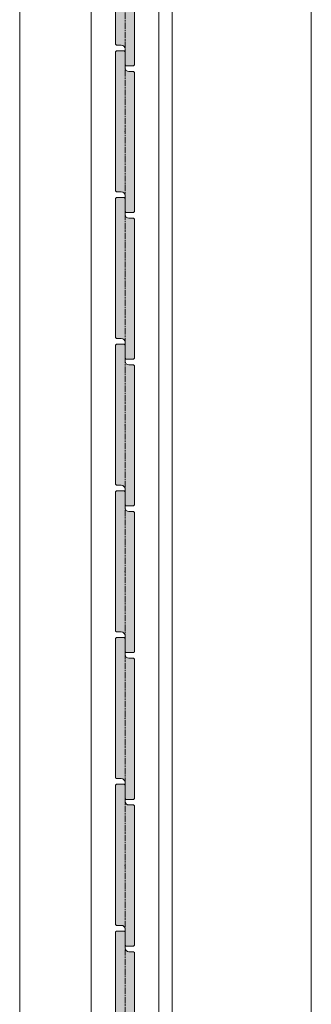
# Model space of a CAD drawing. Units: millimetres. Extents: x -1256 to 3155, y -30311 to -20791.
# Drawn here: x 3000 to 3155, y -22294 to -21771 of the extents above; entities that cross this region are included whole.
import ezdxf

# ---------------------------------------------------------------- set-up
doc = ezdxf.new("R2010")
doc.units = ezdxf.units.MM
doc.linetypes.add('CENTER', pattern=[50.8, 31.75, -6.35, 6.35, -6.35])
doc.layers.get('0').update_dxf_attribs({"lineweight": 13})
doc.layers.add('Continuous', color=7, linetype='Continuous', lineweight=13)

# ---------------------------------------------------------------- blocks, each defined once
blk = doc.blocks.new('A$C4C177E1B')
for p, q in [((0, 85.5), (0.5, 86)), ((0, 11.5), (0, 85.5)), ((0.5, 86), (4.5, 86)), ((4.5, 86), (5, 85.5)), ((5, 85.5), (5, 77)), ((7, 75), (9.5, 75)), ((9.5, 75), (10, 74.5)), ((10, 74.5), (10, 0.5)), ((0.5, 11), (0, 11.5)), ((3, 11), (0.5, 11)), ((5, 0.5), (5, 9)), ((5, 0.5), (5.5, 0)), ((10, 0.5), (9.5, 0)), ((9.5, 0), (5.5, 0))]:
    blk.add_line(p, q)
for centre, start, end in [((7, 77), 180, 270), ((3, 9), 0, 90)]:
    blk.add_arc(centre, 2, start, end)
at = {"layer": 'Continuous'}
blk.add_point((5, 43), dxfattribs=at)
blk = doc.blocks.new('*U55')
at = {"lineweight": 0}
h = blk.add_hatch(color=42, dxfattribs=at)
h.dxf.hatch_style = 1
h.paths.add_polyline_path([(5, 31.5), (4.5, 32), (2, 32, -0.414214), (0, 34), (0, 42.5), (-0.5, 43), (-4.5, 43), (-5, 42.5), (-5, -31.5), (-4.5, -32), (-2, -32, -0.414214), (0, -34), (0, -42.5), (0.5, -43), (4.5, -43), (5, -42.5)])
at = {"layer": 'Continuous'}
blk.add_blockref('A$C4C177E1B', (-5, -43), dxfattribs=at)
blk = doc.blocks.new('*U56')
at = {"layer": 'Continuous', "color": 0, "linetype": 'ByBlock', "lineweight": -2, "transparency": 16777216}
for p in [(0, -78), (0, -156), (0, -234), (0, -312), (0, -390), (0, -468), (0, -546), (0, -624)]:
    blk.add_blockref('*U55', p, dxfattribs=at)

msp = doc.modelspace()

# ---------------------------------------------------------------- linework, layer by layer
at = {"layer": 'Continuous'}
for p, q in [((2999.55, -23797.05), (2999.55, -21447.05)), ((2999.55, -23797.05), (2999.55, -21447.05)), ((3154.55, -23797.05), (3154.55, -21447.05)), ((3080.55, -23797.05), (3080.55, -21477.05)), ((3037.55, -21485.05), (3037.55, -23789.05)), ((3073.55, -23789.05), (3073.55, -21485.05))]:
    msp.add_line(p, q, dxfattribs=at)
at = {"layer": 'Continuous', "color": 5, "linetype": 'CENTER', "ltscale": 0.1}
for p, q in [((3055.55, -21447.05), (3055.55, -23797.05)), ((3055.55, -23797.05), (3055.55, -21447.05))]:
    msp.add_line(p, q, dxfattribs=at)

# ---------------------------------------------------------------- block references
at = {"layer": 'Continuous'}
msp.add_blockref('*U56', (3055.55, -21674.05), dxfattribs=at)

doc.saveas('drawing.dxf')
